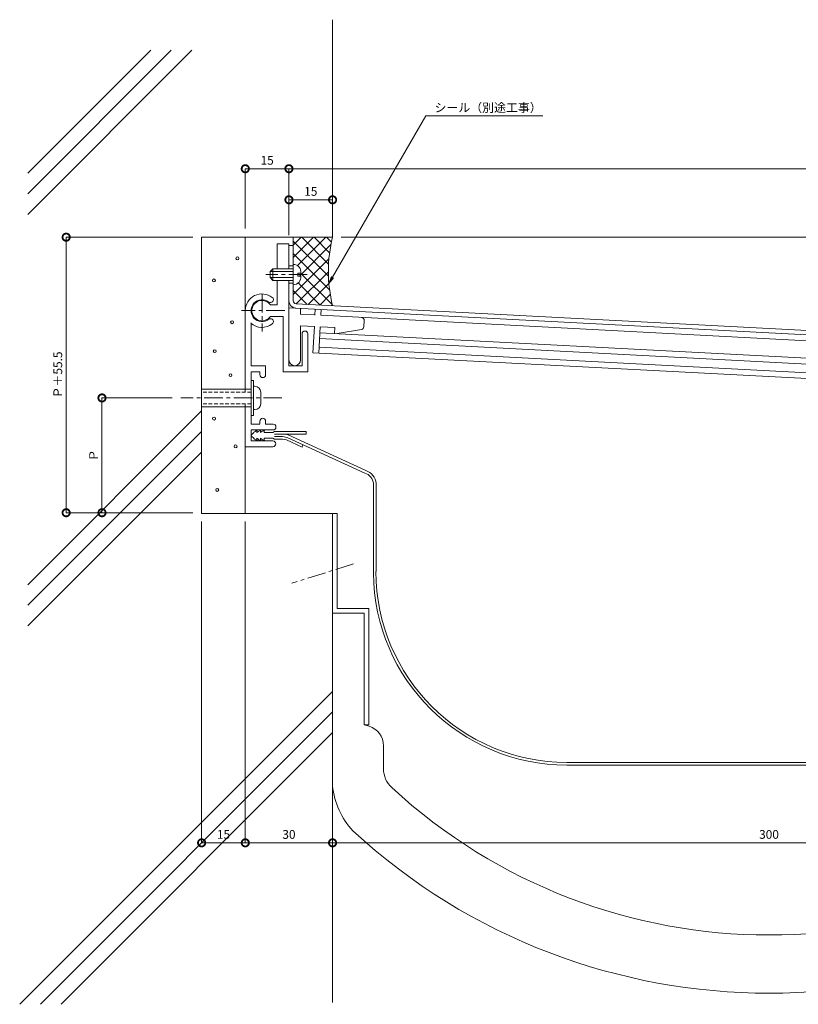
# Model space of a CAD drawing. Units: millimetres. Extents: x 228 to 1008, y 286 to 645.
# Drawn here: x 228 to 496, y 307 to 645 of the extents above; entities that cross this region are included whole.
import ezdxf
from ezdxf import colors
from ezdxf.entities.mleader import LeaderData, LeaderLine
from ezdxf.math import Vec2, Vec3

# ---------------------------------------------------------------- set-up
doc = ezdxf.new("R2010")
doc.units = ezdxf.units.MM
doc.header["$LTSCALE"] = 0.2
doc.linetypes.add('CENTER', pattern=[50.8, 31.75, -6.35, 6.35, -6.35])
doc.linetypes.add('HIDDEN', pattern=[9.525, 6.35, -3.175])
for name, color, linetype, lineweight in [('(KE)ねじ・ボルトナット・アンカーボルト', 2, 'Continuous', 13), ('(KE)フレーム(シート受・位置決め)', 2, 'Continuous', 13), ('(KE)ホルダー', 2, 'Continuous', 13), ('(KE)モルタル', 6, 'Continuous', 13), ('(KE)寸法', 7, 'Continuous', 9), ('(KE)文字', 7, 'Continuous', 13), ('(KE)本体(パネル・カバー・ジョイントPL)', 3, 'Continuous', 13), ('(KE)耐火帯', 4, 'Continuous', 13), ('(KE)補助シート', 4, 'Continuous', 13), ('(KE)躯体', 6, 'Continuous', 13)]:
    doc.layers.add(name, color=color, linetype=linetype, lineweight=lineweight)
doc.styles.add('(K)文字_異尺度_H3.0-1.0', font='txt', dxfattribs={"height": 3})
doc.dimstyles.new('kaneso異尺度対応_H3.0(S5.0)', dxfattribs={"dimscale": 6, "dimtxt": 3, "dimasz": 5, "dimexe": 0, "dimexo": 3, "dimgap": 1, "dimtad": 1, "dimdec": 1, "dimdsep": 46, "dimtxsty": '(K)文字_異尺度_H3.0-1.0', "dimblk": 'DOTSMALL', "dimcen": 0, "dimclrt": 2, "dimadec": 0, "dimazin": 0, "dimtfac": 1, "dimtdec": 1, "dimtmove": 1, "dimatfit": 3, "dimldrblk": 'DOTSMALL', "dimfxl": 1, "dimtfill": 1, "dimlwd": 9, "dimlwe": 9, "dimarcsym": 0})

# ---------------------------------------------------------------- blocks, each defined once
blk = doc.blocks.new('_Open')
at = {"color": 0, "linetype": 'ByBlock', "lineweight": -2}
for p, q in [((-1, 0.17), (0, 0)), ((-1, -0.17), (0, 0)), ((0, 0), (-1, 0))]:
    blk.add_line(p, q, dxfattribs=at)
blk = doc.blocks.new('_DotSmall')
at = {"color": 0, "linetype": 'ByBlock', "const_width": 0.5}
blk.add_lwpolyline([(-0.0625, 0, 1), (0.0625, 0, 1)], format="xyb", close=True, dxfattribs=at)
blk = doc.blocks.new('*D6')
at = {"layer": '(KE)寸法', "color": 0, "lineweight": 9, "transparency": 16777216}
for p, q in [((635.55, 420.36), (635.55, 362.58)), ((335.55, 401.66), (335.55, 362.58)), ((335.55, 362.58), (635.55, 362.58))]:
    blk.add_line(p, q, dxfattribs=at)
at = {"layer": 'Defpoints', "color": 0, "transparency": 16777216}
for p in [(635.55, 423.36), (335.55, 404.66), (635.55, 362.58)]:
    blk.add_point(p, dxfattribs=at)
at = {"layer": '(KE)寸法', "color": 0, "lineweight": 9, "transparency": 16777216, "xscale": 5, "yscale": 5, "zscale": 5, "rotation": 180}
blk.add_blockref('_DotSmall', (335.55, 362.58), dxfattribs=at)
at = {"layer": '(KE)寸法', "color": 0, "lineweight": 9, "transparency": 16777216, "xscale": 5, "yscale": 5, "zscale": 5}
blk.add_blockref('_DotSmall', (635.55, 362.58), dxfattribs=at)
at = {"layer": '(KE)寸法', "color": 2, "transparency": 16777216, "insert": (485.55, 365.08), "char_height": 3, "attachment_point": 5, "style": '(K)文字_異尺度_H3.0-1.0', "bg_fill": 3, "box_fill_scale": 1.1, "bg_fill_color": 256, "bg_fill_true_color": 13158600, "bg_fill_transparency": 0}
blk.add_mtext('300', dxfattribs=at)
blk = doc.blocks.new('*D9')
at = {"layer": '(KE)寸法', "color": 0, "lineweight": 9, "transparency": 16777216}
for p, q in [((305.55, 473.03), (305.55, 362.58)), ((335.55, 401.66), (335.55, 362.58)), ((335.55, 362.58), (305.55, 362.58))]:
    blk.add_line(p, q, dxfattribs=at)
at = {"layer": 'Defpoints', "color": 0, "transparency": 16777216}
for p in [(305.55, 476.03), (335.55, 404.66), (305.55, 362.58)]:
    blk.add_point(p, dxfattribs=at)
at = {"layer": '(KE)寸法', "color": 0, "lineweight": 9, "transparency": 16777216, "xscale": 5, "yscale": 5, "zscale": 5, "rotation": 180}
blk.add_blockref('_DotSmall', (305.55, 362.58), dxfattribs=at)
at = {"layer": '(KE)寸法', "color": 0, "lineweight": 9, "transparency": 16777216, "xscale": 5, "yscale": 5, "zscale": 5}
blk.add_blockref('_DotSmall', (335.55, 362.58), dxfattribs=at)
at = {"layer": '(KE)寸法', "color": 2, "transparency": 16777216, "insert": (320.55, 365.08), "char_height": 3, "attachment_point": 5, "style": '(K)文字_異尺度_H3.0-1.0', "bg_fill": 3, "box_fill_scale": 1.1, "bg_fill_color": 256, "bg_fill_true_color": 13158600, "bg_fill_transparency": 0}
blk.add_mtext('30', dxfattribs=at)
blk = doc.blocks.new('*D10')
at = {"layer": '(KE)寸法', "color": 0, "lineweight": 9, "transparency": 16777216}
for p, q in [((290.55, 473.03), (290.55, 362.58)), ((305.55, 473.03), (305.55, 362.58)), ((305.55, 362.58), (290.55, 362.58))]:
    blk.add_line(p, q, dxfattribs=at)
at = {"layer": 'Defpoints', "color": 0, "transparency": 16777216}
for p in [(290.55, 476.03), (305.55, 476.03), (290.55, 362.58)]:
    blk.add_point(p, dxfattribs=at)
at = {"layer": '(KE)寸法', "color": 0, "lineweight": 9, "transparency": 16777216, "xscale": 5, "yscale": 5, "zscale": 5, "rotation": 180}
blk.add_blockref('_DotSmall', (290.55, 362.58), dxfattribs=at)
at = {"layer": '(KE)寸法', "color": 0, "lineweight": 9, "transparency": 16777216, "xscale": 5, "yscale": 5, "zscale": 5}
blk.add_blockref('_DotSmall', (305.55, 362.58), dxfattribs=at)
at = {"layer": '(KE)寸法', "color": 2, "transparency": 16777216, "insert": (298.05, 365.08), "char_height": 3, "attachment_point": 5, "style": '(K)文字_異尺度_H3.0-1.0', "bg_fill": 3, "box_fill_scale": 1.1, "bg_fill_color": 256, "bg_fill_true_color": 13158600, "bg_fill_transparency": 0}
blk.add_mtext('15', dxfattribs=at)
blk = doc.blocks.new('*D14')
at = {"layer": '(KE)寸法', "color": 0, "lineweight": 9, "transparency": 16777216}
for p, q in [((338.55, 570.73), (981.55, 570.73)), ((981.55, 547.18), (981.55, 570.73)), ((952.14, 547.18), (981.55, 547.18))]:
    blk.add_line(p, q, dxfattribs=at)
at = {"layer": 'Defpoints', "color": 0, "transparency": 16777216}
for p in [(335.55, 570.73), (981.55, 570.73), (949.14, 547.18)]:
    blk.add_point(p, dxfattribs=at)
at = {"layer": '(KE)寸法', "color": 0, "lineweight": 9, "transparency": 16777216, "xscale": 5, "yscale": 5, "zscale": 5}
for p, rotation in [((981.55, 570.73), 90), ((981.55, 547.18), 270)]:
    blk.add_blockref('_DotSmall', p, dxfattribs=dict(at, rotation=rotation))
at = {"layer": '(KE)寸法', "color": 2, "transparency": 16777216, "insert": (979.05, 558.96), "char_height": 3, "attachment_point": 5, "rotation": 90, "style": '(K)文字_異尺度_H3.0-1.0', "bg_fill": 3, "box_fill_scale": 1.1, "bg_fill_color": 256, "bg_fill_true_color": 13158600, "bg_fill_transparency": 0}
blk.add_mtext('23.5', dxfattribs=at)
blk = doc.blocks.new('*D15')
at = {"layer": '(KE)寸法', "color": 0, "lineweight": 9, "transparency": 16777216}
for p, q in [((305.55, 573.73), (305.55, 594.25)), ((305.55, 594.25), (320.55, 594.25)), ((320.55, 571.48), (320.55, 594.25))]:
    blk.add_line(p, q, dxfattribs=at)
at = {"layer": 'Defpoints', "color": 0, "transparency": 16777216}
for p in [(320.55, 594.25), (305.55, 570.73), (320.55, 568.48)]:
    blk.add_point(p, dxfattribs=at)
at = {"layer": '(KE)寸法', "color": 0, "lineweight": 9, "transparency": 16777216, "xscale": 5, "yscale": 5, "zscale": 5, "rotation": 180}
blk.add_blockref('_DotSmall', (305.55, 594.25), dxfattribs=at)
at = {"layer": '(KE)寸法', "color": 0, "lineweight": 9, "transparency": 16777216, "xscale": 5, "yscale": 5, "zscale": 5}
blk.add_blockref('_DotSmall', (320.55, 594.25), dxfattribs=at)
at = {"layer": '(KE)寸法', "color": 2, "transparency": 16777216, "insert": (313.05, 596.75), "char_height": 3, "attachment_point": 5, "style": '(K)文字_異尺度_H3.0-1.0', "bg_fill": 3, "box_fill_scale": 1.1, "bg_fill_color": 256, "bg_fill_true_color": 13158600, "bg_fill_transparency": 0}
blk.add_mtext('15', dxfattribs=at)
blk = doc.blocks.new('*D16')
at = {"layer": '(KE)寸法', "color": 0, "lineweight": 9, "transparency": 16777216}
for p, q in [((320.55, 571.48), (320.55, 594.25)), ((320.55, 594.25), (945.55, 594.25)), ((945.55, 514.66), (945.55, 594.25))]:
    blk.add_line(p, q, dxfattribs=at)
at = {"layer": 'Defpoints', "color": 0, "transparency": 16777216}
for p in [(945.55, 594.25), (320.55, 568.48), (945.55, 511.66)]:
    blk.add_point(p, dxfattribs=at)
at = {"layer": '(KE)寸法', "color": 0, "lineweight": 9, "transparency": 16777216, "xscale": 5, "yscale": 5, "zscale": 5, "rotation": 180}
blk.add_blockref('_DotSmall', (320.55, 594.25), dxfattribs=at)
at = {"layer": '(KE)寸法', "color": 0, "lineweight": 9, "transparency": 16777216, "xscale": 5, "yscale": 5, "zscale": 5}
blk.add_blockref('_DotSmall', (945.55, 594.25), dxfattribs=at)
at = {"layer": '(KE)寸法', "color": 2, "transparency": 16777216, "insert": (633.05, 596.75), "char_height": 3, "attachment_point": 5, "style": '(K)文字_異尺度_H3.0-1.0', "bg_fill": 3, "box_fill_scale": 1.1, "bg_fill_color": 256, "bg_fill_true_color": 13158600, "bg_fill_transparency": 0}
blk.add_mtext('Ｗ', dxfattribs=at)
blk = doc.blocks.new('*D17')
at = {"layer": '(KE)寸法', "color": 0, "lineweight": 9, "transparency": 16777216}
for p, q in [((320.55, 571.48), (320.55, 583.58)), ((320.55, 583.58), (335.55, 583.58)), ((335.55, 573.73), (335.55, 583.58))]:
    blk.add_line(p, q, dxfattribs=at)
at = {"layer": 'Defpoints', "color": 0, "transparency": 16777216}
for p in [(335.55, 583.58), (335.55, 570.73), (320.55, 568.48)]:
    blk.add_point(p, dxfattribs=at)
at = {"layer": '(KE)寸法', "color": 0, "lineweight": 9, "transparency": 16777216, "xscale": 5, "yscale": 5, "zscale": 5, "rotation": 180}
blk.add_blockref('_DotSmall', (320.55, 583.58), dxfattribs=at)
at = {"layer": '(KE)寸法', "color": 0, "lineweight": 9, "transparency": 16777216, "xscale": 5, "yscale": 5, "zscale": 5}
blk.add_blockref('_DotSmall', (335.55, 583.58), dxfattribs=at)
at = {"layer": '(KE)寸法', "color": 2, "transparency": 16777216, "insert": (328.05, 586.08), "char_height": 3, "attachment_point": 5, "style": '(K)文字_異尺度_H3.0-1.0', "bg_fill": 3, "box_fill_scale": 1.1, "bg_fill_color": 256, "bg_fill_true_color": 13158600, "bg_fill_transparency": 0}
blk.add_mtext('15', dxfattribs=at)
blk = doc.blocks.new('*D18')
at = {"layer": '(KE)寸法', "color": 0, "lineweight": 9, "transparency": 16777216}
for p, q in [((287.55, 570.73), (243.99, 570.73)), ((243.99, 476.03), (243.99, 570.73)), ((287.55, 476.03), (243.99, 476.03))]:
    blk.add_line(p, q, dxfattribs=at)
at = {"layer": 'Defpoints', "color": 0, "transparency": 16777216}
for p in [(243.99, 570.73), (290.55, 570.73), (290.55, 476.03)]:
    blk.add_point(p, dxfattribs=at)
at = {"layer": '(KE)寸法', "color": 0, "lineweight": 9, "transparency": 16777216, "xscale": 5, "yscale": 5, "zscale": 5}
for p, rotation in [((243.99, 570.73), 90), ((243.99, 476.03), 270)]:
    blk.add_blockref('_DotSmall', p, dxfattribs=dict(at, rotation=rotation))
at = {"layer": '(KE)寸法', "color": 2, "transparency": 16777216, "insert": (241.49, 523.38), "char_height": 3, "attachment_point": 5, "rotation": 90, "style": '(K)文字_異尺度_H3.0-1.0', "bg_fill": 3, "box_fill_scale": 1.1, "bg_fill_color": 256, "bg_fill_true_color": 13158600, "bg_fill_transparency": 0}
blk.add_mtext('Ｐ＋55.5', dxfattribs=at)
blk = doc.blocks.new('*D19')
at = {"layer": '(KE)寸法', "color": 0, "lineweight": 9, "transparency": 16777216}
for p, q in [((280.41, 515.48), (256.3, 515.48)), ((256.3, 515.48), (256.3, 476.03)), ((287.55, 476.03), (256.3, 476.03))]:
    blk.add_line(p, q, dxfattribs=at)
at = {"layer": 'Defpoints', "color": 0, "transparency": 16777216}
for p in [(283.41, 515.48), (256.3, 476.03), (290.55, 476.03)]:
    blk.add_point(p, dxfattribs=at)
at = {"layer": '(KE)寸法', "color": 0, "lineweight": 9, "transparency": 16777216, "xscale": 5, "yscale": 5, "zscale": 5}
for p, rotation in [((256.3, 515.48), 90), ((256.3, 476.03), 270)]:
    blk.add_blockref('_DotSmall', p, dxfattribs=dict(at, rotation=rotation))
at = {"layer": '(KE)寸法', "color": 2, "transparency": 16777216, "insert": (253.8, 495.75), "char_height": 3, "attachment_point": 5, "rotation": 90, "style": '(K)文字_異尺度_H3.0-1.0', "bg_fill": 3, "box_fill_scale": 1.1, "bg_fill_color": 256, "bg_fill_true_color": 13158600, "bg_fill_transparency": 0}
blk.add_mtext('Ｐ', dxfattribs=at)

msp = doc.modelspace()

# ---------------------------------------------------------------- linework, layer by layer
at = {"layer": '(KE)ねじ・ボルトナット・アンカーボルト'}
for p, q in [((308.35, 521.48), (307.55, 521.48)), ((308.35, 509.48), (308.35, 521.48)), ((307.55, 518.48), (290.55, 518.48)), ((308.85, 519.48), (308.35, 519.48)), ((310.85, 517.48), (310.85, 513.48)), ((307.55, 512.48), (290.55, 512.48)), ((308.85, 511.48), (308.35, 511.48)), ((308.35, 509.48), (307.55, 509.48))]:
    msp.add_line(p, q, dxfattribs=at)
at = {"layer": '(KE)ねじ・ボルトナット・アンカーボルト', "linetype": 'CENTER'}
msp.add_line((318.14, 515.48), (283.41, 515.48), dxfattribs=at)
at = {"layer": '(KE)ねじ・ボルトナット・アンカーボルト', "linetype": 'HIDDEN'}
for p, q in [((307.55, 517.48), (290.55, 517.48)), ((307.55, 513.48), (290.55, 513.48))]:
    msp.add_line(p, q, dxfattribs=at)
at = {"layer": '(KE)ねじ・ボルトナット・アンカーボルト'}
for centre, start, end in [((308.85, 517.48), 0, 90), ((308.85, 513.48), 270, 0)]:
    msp.add_arc(centre, 2, start, end, dxfattribs=at)
at = {"layer": '(KE)フレーム(シート受・位置決め)'}
for p, q in [((307.55, 541.24), (307.55, 526.48)), ((312.55, 526.48), (307.55, 526.48)), ((312.55, 523.48), (312.55, 526.48)), ((310.55, 524.48), (307.55, 524.48)), ((307.55, 524.48), (307.55, 506.48)), ((310.55, 523.48), (310.55, 524.48)), ((310.55, 506.48), (307.55, 506.48)), ((315.05, 504.48), (307.55, 504.48)), ((307.55, 504.48), (307.55, 500.73)), ((310.55, 506.48), (310.55, 507.48)), ((312.55, 506.48), (312.55, 507.48)), ((315.05, 506.48), (312.55, 506.48)), ((315.05, 498.73), (305.55, 498.73)), ((315.05, 500.73), (307.55, 500.73))]:
    msp.add_line(p, q, dxfattribs=at)
for centre, radius, start, end in [((311.3, 545.48), 5.75, 52.1543, 180), ((311.3, 545.48), 3.75, 52.1535, 307.8471), ((314.22, 549.23), 1, 232.1546, 52.1524), ((314.22, 541.73), 1, 307.8464, 127.8488), ((311.3, 545.48), 5.75, 228.5274, 307.8465), ((311.55, 523.48), 1, 180, 0), ((311.55, 507.48), 1, 0, 180), ((315.09, 505.48), 1, 270, 90), ((315.05, 499.73), 1, 270, 90)]:
    msp.add_arc(centre, radius, start, end, dxfattribs=at)
at = {"layer": '(KE)ホルダー'}
for p, q in [((320.55, 568.48), (316.55, 568.48)), ((316.55, 568.48), (316.55, 559.88)), ((320.55, 559.88), (320.55, 568.48)), ((315.05, 559.88), (314.05, 558.88)), ((322.05, 558.88), (314.05, 558.88)), ((314.05, 556.88), (314.05, 558.88)), ((322.05, 559.88), (315.05, 559.88)), ((315.05, 555.88), (315.05, 559.88)), ((322.05, 560.88), (320.55, 560.88)), ((323.65, 557.38), (323.65, 558.38)), ((324.65, 558.38), (323.65, 558.38)), ((322.05, 556.88), (314.05, 556.88)), ((314.05, 556.88), (315.05, 555.88)), ((322.05, 555.88), (315.05, 555.88)), ((316.55, 555.88), (316.55, 547.48)), ((320.55, 526.48), (320.55, 555.88)), ((324.65, 557.38), (323.65, 557.38)), ((322.05, 554.88), (320.55, 554.88)), ((316.55, 547.48), (314.17, 547.48)), ((324.55, 546.26), (324.55, 544.16)), ((329.5, 543.9), (329.61, 545.99)), ((331.5, 543.89), (331.61, 545.89)), ((318.55, 543.48), (314.17, 543.48)), ((318.55, 543.48), (318.55, 524.48)), ((329.5, 544), (324.55, 544.26)), ((749.55, 521.98), (331.5, 543.89)), ((346.31, 539.91), (346.43, 542.11)), ((324.55, 540.25), (329.29, 540)), ((324.55, 540.25), (324.55, 528.47)), ((328.82, 531.01), (329.29, 540)), ((331.29, 539.9), (330.82, 530.91)), ((331.29, 539.9), (336.28, 539.64)), ((336.18, 537.64), (336.28, 539.64)), ((345.48, 538.98), (337.18, 537.59)), ((325.05, 537.48), (325.05, 526.48)), ((327.05, 537.48), (327.05, 524.48)), ((714.41, 515.81), (331.08, 535.9)), ((713.62, 517.86), (331.18, 537.9)), ((710.34, 513.02), (330.92, 532.91)), ((710.34, 511.02), (328.82, 531.01)), ((325.05, 526.48), (320.55, 526.48)), ((327.05, 524.48), (318.55, 524.48))]:
    msp.add_line(p, q, dxfattribs=at)
at = {"layer": '(KE)ホルダー', "linetype": 'CENTER'}
for p, q in [((326.84, 557.88), (312.6, 557.88)), ((311.3, 551.23), (311.3, 538.31)), ((319.12, 545.48), (304.28, 545.48))]:
    msp.add_line(p, q, dxfattribs=at)
at = {"layer": '(KE)ホルダー'}
for centre, radius, start, end in [((322.07, 558.77), 2.61, 351.4214, 90.4073), ((322.01, 557.04), 2.66, 270.8913, 7.2796), ((311.3, 545.48), 3.5, 34.85, 325.15), ((345.43, 542.16), 1, 357.0008, 87.0037), ((326.05, 537.48), 1, 0, 180), ((345.31, 539.96), 1, 279.5284, 356.9994), ((322.55, 528.56), 2, 180, 0)]:
    msp.add_arc(centre, radius, start, end, dxfattribs=at)
at = {"layer": '(KE)モルタル'}
for centre in [(302.83, 563.46), (294.78, 555.86), (301.02, 541.48), (295.04, 531.56), (300.46, 523.32), (294.8, 508.37), (302.23, 498.84), (295.9, 483.88)]:
    msp.add_circle(centre, 0.5, dxfattribs=at)
at = {"layer": '(KE)本体(パネル・カバー・ジョイントPL)'}
for p, q in [((322.05, 548.84), (322.05, 570.73)), ((322.05, 567.88), (320.55, 567.88)), ((320.55, 546.47), (943.1, 513.84)), ((323, 547.84), (943.11, 515.34))]:
    msp.add_line(p, q, dxfattribs=at)
for radius, end in [(2.5, 266.9997), (1, 267.0008)]:
    msp.add_arc((323.05, 548.84), radius, 180, end, dxfattribs=at)
at = {"layer": '(KE)耐火帯'}
for p, q in [((337.15, 475.8), (335.55, 475.8)), ((337.15, 475.8), (337.15, 443.16)), ((335.55, 470.94), (335.55, 382.12)), ((335.55, 441.56), (346.45, 441.56)), ((337.15, 443.16), (348.05, 443.16)), ((346.45, 441.56), (346.45, 403.16)), ((348.05, 443.16), (348.05, 403.16)), ((346.45, 403.16), (348.05, 403.16)), ((348.05, 403.16), (346.45, 403.16)), ((348.08, 402.67), (346.45, 403.16)), ((353.05, 395.97), (353.05, 388.02))]:
    msp.add_line(p, q, dxfattribs=at)
at = {"layer": '(KE)耐火帯', "linetype": 'CENTER'}
msp.add_line((342.78, 458.45), (321.5, 451.8), dxfattribs=at)
at = {"layer": '(KE)耐火帯'}
for centre, radius, start, end in [((346.05, 395.97), 7, 0, 73.1416), ((361.8, 388.02), 8.75, 180, 227.3078), ((362.44, 384.98), 27.04, 186.0785, 222.6012), ((485.55, 522.17), 191.26, 227.3078, 312.6962), ((485.55, 522.17), 211.26, 227.3918, 312.608)]:
    msp.add_arc(centre, radius, start, end, dxfattribs=at)
at = {"layer": '(KE)補助シート'}
for p, q in [((309.25, 504.2), (309.3, 504.22)), ((309.3, 504.22), (309.4, 504.26)), ((309.4, 504.26), (309.49, 504.3)), ((309.49, 504.3), (309.59, 504.33)), ((309.59, 504.33), (309.65, 504.35)), ((310.45, 504.21), (310.61, 504.27)), ((310.61, 504.27), (310.65, 504.28)), ((310.65, 504.28), (310.72, 504.3)), ((310.72, 504.3), (310.79, 504.32)), ((310.79, 504.32), (310.9, 504.35)), ((311.7, 504.21), (311.86, 504.27)), ((311.86, 504.27), (311.9, 504.28)), ((311.9, 504.28), (311.97, 504.3)), ((311.97, 504.3), (312.04, 504.32)), ((312.04, 504.32), (312.15, 504.35)), ((307.64, 502.82), (308.43, 503.6)), ((307.64, 502.39), (308.43, 501.6)), ((308.43, 503.6), (308.53, 503.7)), ((308.43, 501.6), (308.53, 501.51)), ((308.53, 503.7), (308.72, 503.86)), ((308.53, 501.51), (308.72, 501.35)), ((308.72, 503.86), (308.92, 504)), ((308.72, 501.35), (308.92, 501.2)), ((308.92, 504), (309.12, 504.13)), ((308.92, 501.2), (309.12, 501.07)), ((309.12, 504.13), (309.25, 504.2)), ((309.12, 501.07), (309.25, 501.01)), ((309.25, 501.01), (309.3, 500.98)), ((309.3, 500.98), (309.4, 500.94)), ((309.4, 500.94), (309.49, 500.91)), ((309.49, 500.91), (309.59, 500.87)), ((309.55, 503.6), (309.69, 503.71)), ((309.55, 501.6), (309.69, 501.49)), ((309.59, 500.87), (309.65, 500.85)), ((309.69, 503.71), (309.93, 503.9)), ((309.69, 501.49), (309.93, 501.31)), ((309.93, 503.9), (310.19, 504.07)), ((309.93, 501.31), (310.19, 501.14)), ((310.19, 504.07), (310.45, 504.21)), ((310.19, 501.14), (310.45, 501)), ((310.45, 501), (310.61, 500.94)), ((310.61, 500.94), (310.65, 500.92)), ((310.65, 500.92), (310.72, 500.9)), ((310.72, 500.9), (310.79, 500.88)), ((310.79, 500.88), (310.86, 500.86)), ((310.8, 503.6), (310.94, 503.71)), ((310.8, 501.6), (310.94, 501.49)), ((310.86, 500.86), (310.9, 500.85)), ((310.94, 503.71), (311.19, 503.9)), ((310.94, 501.49), (311.19, 501.31)), ((311.19, 503.9), (311.44, 504.07)), ((311.19, 501.31), (311.44, 501.14)), ((311.44, 504.07), (311.7, 504.21)), ((311.44, 501.14), (311.7, 501)), ((311.7, 501), (311.86, 500.94)), ((311.86, 500.94), (311.9, 500.92)), ((311.9, 500.92), (311.97, 500.9)), ((311.97, 500.9), (312.04, 500.88)), ((312.04, 500.88), (312.11, 500.86)), ((312.05, 503.6), (315.05, 503.6)), ((312.05, 501.6), (315.05, 501.6)), ((312.11, 500.86), (312.15, 500.85)), ((315.64, 503.95), (315.05, 503.6)), ((315.57, 501.35), (315.05, 501.6)), ((318.29, 502.25), (315.57, 502.25)), ((318.29, 501.35), (315.57, 501.35)), ((326.45, 503.95), (315.64, 503.95)), ((326.45, 503.05), (315.64, 503.05)), ((320, 501.91), (318.29, 502.25)), ((319.69, 501.07), (318.29, 501.35)), ((319.69, 501.07), (325.05, 498.6)), ((320, 501.91), (346.67, 489.66)), ((320.3, 502.76), (346.93, 490.53)), ((326.45, 503.95), (326.45, 503.05)), ((325.36, 499.45), (325.05, 498.6)), ((349.58, 486.05), (349.58, 455.26)), ((350.48, 486.12), (350.48, 455.81)), ((416.06, 390.22), (546.93, 390.22)), ((546.93, 389.32), (416.06, 389.32))]:
    msp.add_line(p, q, dxfattribs=at)
for centre, radius, start, end in [((312.36, 503.61), 2.81, 164.6691, 180.1399), ((313.61, 503.61), 2.81, 164.6691, 180.1399), ((314.86, 503.61), 2.81, 164.6691, 180.1399), ((307.85, 502.6), 0.3, 135, 225), ((312.36, 501.6), 2.81, 179.8601, 195.3309), ((313.61, 501.6), 2.81, 179.8601, 195.3309), ((314.86, 501.6), 2.81, 179.8601, 195.3309), ((318.61, 498.05), 5, 70.2891, 90), ((345.49, 485.73), 4.11, 4.4371, 73.2568), ((345.49, 485.73), 5.01, 4.4371, 73.2568), ((416.06, 455.81), 66.49, 180.4761, 270), ((416.06, 455.81), 65.59, 180, 270)]:
    msp.add_arc(centre, radius, start, end, dxfattribs=at)
at = {"layer": '(KE)躯体'}
for p, q in [((335.55, 570.73), (335.55, 645.48)), ((230.78, 578.56), (287.18, 634.96)), ((230.78, 585.63), (280.11, 634.96)), ((230.78, 592.7), (273.04, 634.96)), ((335.55, 570.73), (290.55, 570.73)), ((290.55, 570.73), (290.55, 475.8)), ((305.55, 570.73), (305.55, 517.48)), ((329, 570.73), (322.05, 563.78)), ((324.76, 570.73), (322.05, 568.02)), ((334.14, 557.29), (322.05, 569.38)), ((333.25, 570.73), (323.48, 560.96)), ((334.18, 561.49), (324.94, 570.73)), ((334.54, 565.38), (329.19, 570.73)), ((335.16, 569), (333.43, 570.73)), ((334.52, 552.67), (322.05, 565.14)), ((335, 568.24), (324.14, 557.38)), ((334.31, 563.31), (322.05, 551.05)), ((334.12, 558.87), (323.08, 547.84)), ((335.48, 547.47), (324.57, 558.38)), ((331.29, 547.41), (323.71, 554.99)), ((326.82, 547.64), (322.05, 552.41)), ((334.29, 554.8), (327.11, 547.63)), ((334.76, 551.03), (331.15, 547.42)), ((335.47, 547.5), (335.18, 547.2)), ((230.78, 451.28), (290.55, 511.04)), ((305.55, 513.48), (305.55, 475.8)), ((230.78, 444.21), (290.55, 503.97)), ((230.78, 437.13), (290.55, 496.9)), ((335.55, 475.8), (290.55, 475.8)), ((335.55, 475.8), (335.55, 307.68)), ((228.01, 307.08), (335.55, 414.62)), ((235.12, 307.12), (335.55, 407.55)), ((242.23, 307.16), (335.55, 400.48))]:
    msp.add_line(p, q, dxfattribs=at)
msp.add_arc((383.14, 558.95), 49.03, 166.0972, 193.8856, dxfattribs=at)

# ---------------------------------------------------------------- leaders
at = {"layer": '(KE)文字'}
ml = msp.add_multileader_mtext('Standard', dxfattribs=at)
ml.set_content('シール（別途工事）', color=256, style='(K)文字_異尺度_H3.0-1.0')
ml.set_leader_properties(linetype='ByLayer', lineweight=9)
ml.set_arrow_properties(name='OPEN')
ml.build(insert=Vec2(0, 0))
ml.multileader.update_dxf_attribs({"has_dogleg": 0, "text_left_attachment_type": 5, "text_right_attachment_type": 5, "arrow_head_size": 2.5})
ctx = ml.context
ctx.base_point, ctx.char_height, ctx.arrow_head_size, ctx.landing_gap_size, ctx.plane_origin = Vec3(367.59, 612.48), 3, 2.5, 3, Vec3(334.29, 554.8)
ctx.left_attachment, ctx.right_attachment = 5, 5
notes = []
notes.append((ctx, [(0, (1, 1, 0), (359.59, 612.48), (1, 0), 8, [(0, [(334.29, 554.8)], 0, [])])]))
ctx.mtext.insert, ctx.mtext.line_spacing_style, ctx.mtext.flow_direction = Vec3(370.59, 616.75), 2, 5
for ctx, leaders in notes:
    for number, flags, end, landing, length, lines in leaders:
        leader = LeaderData()
        leader.index, (leader.has_last_leader_line, leader.has_dogleg_vector, leader.attachment_direction) = number, flags
        leader.last_leader_point, leader.dogleg_vector, leader.dogleg_length = Vec3(end), Vec3(landing), length
        for number, points, colour, breaks in lines:
            line = LeaderLine()
            line.index, line.vertices, line.color, line.breaks = number, Vec3.list(points), colors.encode_raw_color(colour), breaks
            leader.lines.append(line)
        ctx.leaders.append(leader)

# ---------------------------------------------------------------- next in the draw order: dimensions: what is measured, and where the dimension line sits
at = {"layer": '(KE)寸法'}
dim = msp.add_linear_dim(base=(320.55, 594.25), p1=(305.55, 570.73), p2=(320.55, 568.48), dimstyle='kaneso異尺度対応_H3.0(S5.0)', dxfattribs=at)
dim.commit()
dim.dimension.update_dxf_attribs({"geometry": '*D15', "text_midpoint": (313.05, 594.25), "dimtype": 160})
dim = msp.add_linear_dim(base=(981.5545, 570.73), p1=(949.1385, 547.1848), p2=(335.5507, 570.73), angle=90, dimstyle='kaneso異尺度対応_H3.0(S5.0)', dxfattribs=at)
dim.commit()
dim.dimension.update_dxf_attribs({"geometry": '*D14', "text_midpoint": (979.0545, 558.9574)})
dim = msp.add_linear_dim(base=(635.55, 362.58), p1=(335.55, 404.66), p2=(635.55, 423.36), dimstyle='kaneso異尺度対応_H3.0(S5.0)', dxfattribs=at)
dim.commit()
dim.dimension.update_dxf_attribs({"geometry": '*D6', "text_midpoint": (485.55, 365.08)})

# ---------------------------------------------------------------- next in the draw order: dimensions: what is measured, and where the dimension line sits
dim = msp.add_linear_dim(base=(945.55, 594.25), p1=(320.55, 568.48), p2=(945.55, 511.66), text='Ｗ', dimstyle='kaneso異尺度対応_H3.0(S5.0)', dxfattribs=at)
dim.commit()
dim.dimension.update_dxf_attribs({"geometry": '*D16', "text_midpoint": (633.05, 596.75)})
dim = msp.add_linear_dim(base=(305.55, 362.58), p1=(335.55, 404.66), p2=(305.55, 476.03), dimstyle='kaneso異尺度対応_H3.0(S5.0)', dxfattribs=at)
dim.commit()
dim.dimension.update_dxf_attribs({"geometry": '*D9', "text_midpoint": (320.55, 365.08)})

# ---------------------------------------------------------------- next in the draw order: dimensions: what is measured, and where the dimension line sits
for base, p1, p2, picture, middle in [((335.55, 583.58), (320.55, 568.48), (335.55, 570.73), '*D17', (328.05, 586.08)), ((290.55, 362.58), (305.55, 476.03), (290.55, 476.03), '*D10', (298.05, 365.08))]:
    dim = msp.add_linear_dim(base=base, p1=p1, p2=p2, dimstyle='kaneso異尺度対応_H3.0(S5.0)', dxfattribs=at)
    dim.commit()
    dim.dimension.update_dxf_attribs({"geometry": picture, "text_midpoint": middle})

# ---------------------------------------------------------------- next in the draw order: dimensions: what is measured, and where the dimension line sits
dim = msp.add_linear_dim(base=(243.99, 570.73), p1=(290.55, 476.03), p2=(290.55, 570.73), angle=90, text='Ｐ＋55.5', dimstyle='kaneso異尺度対応_H3.0(S5.0)', dxfattribs=at)
dim.commit()
dim.dimension.update_dxf_attribs({"geometry": '*D18', "text_midpoint": (241.49, 523.38)})

# ---------------------------------------------------------------- next in the draw order: dimensions: what is measured, and where the dimension line sits
dim = msp.add_linear_dim(base=(256.3, 476.03), p1=(283.41, 515.48), p2=(290.55, 476.03), angle=90, text='Ｐ', dimstyle='kaneso異尺度対応_H3.0(S5.0)', dxfattribs=at)
dim.commit()
dim.dimension.update_dxf_attribs({"geometry": '*D19', "text_midpoint": (253.8, 495.75)})

doc.saveas('drawing.dxf')
